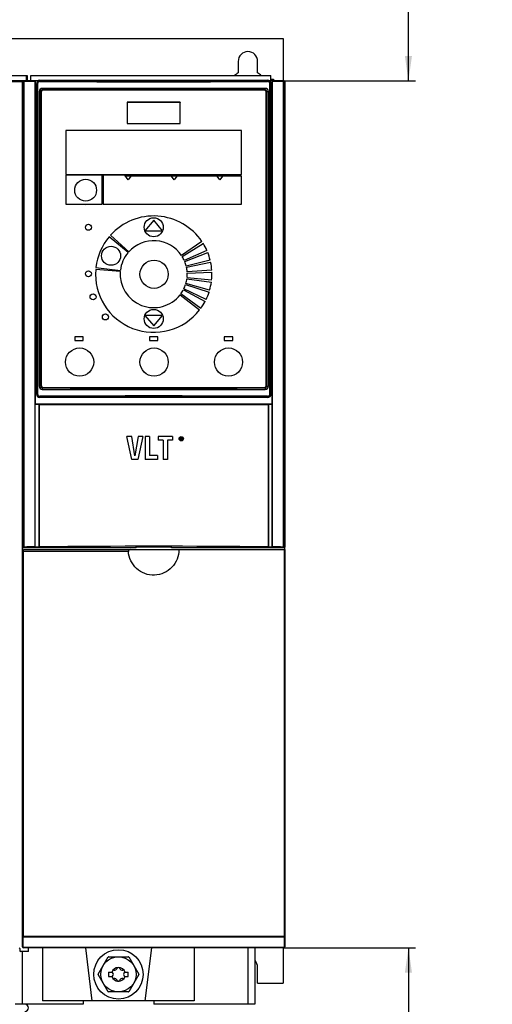
# Model space of a CAD drawing. Units: millimetres. Extents: x 0 to 594, y 0 to 420.
# Drawn here: x 74 to 141, y 154 to 294 of the extents above; entities that cross this region are included whole.
import ezdxf

# ---------------------------------------------------------------- set-up
doc = ezdxf.new("R2010")
doc.units = ezdxf.units.MM
doc.header["$LTSCALE"] = 32.67
doc.layers.get('0').update_dxf_attribs({"linetype": 'CONTINUOUS'})
for name, color, linetype in [('DATUM_AXIS', 7, 'CONTINUOUS'), ('DRAFTS', 7, 'CONTINUOUS'), ('ROUNDS', 7, 'CONTINUOUS')]:
    doc.layers.add(name, color=color, linetype=linetype)
doc.styles.get("Standard").update_dxf_attribs({"font": 'myriadpro-light.otf'})
doc.dimstyles.new('DIMSTYLE_1', dxfattribs={"dimtxt": 2.6, "dimasz": 3.5, "dimexe": 1, "dimexo": 0, "dimgap": 0.65, "dimtad": 1, "dimdec": 0, "dimlfac": 2, "dimdsep": 46, "dimtxsty": 'STANDARD', "dimblk": '_FILLED', "dimblk1": '_FILLED', "dimblk2": '_FILLED', "dimcen": 0.09, "dimclrt": 5, "dimadec": 0, "dimazin": 0, "dimtp": 0.01, "dimtm": 0.01, "dimtfac": 1, "dimtdec": 0, "dimtofl": 0, "dimtmove": 0, "dimatfit": 3, "dimldrblk": '_FILLED', "dimfxl": 1, "dimtolj": 1, "dimarcsym": 0})

# ---------------------------------------------------------------- blocks, each defined once
blk = doc.blocks.new('_FILLED')
at = {"color": 0, "linetype": 'BYBLOCK'}
blk.add_solid([(0, 0), (-1, 0.143), (-1, -0.143)], dxfattribs=at)
blk = doc.blocks.new('*D0')
at = {"color": 2, "linetype": 'CONTINUOUS'}
for p, q in [((112.95, 336.2), (129.67, 336.2)), ((128.67, 336.2), (128.67, 310.6)), ((128.67, 285), (128.67, 310.6)), ((111.04, 285), (129.67, 285))]:
    blk.add_line(p, q, dxfattribs=at)
at = {"color": 2, "linetype": 'CONTINUOUS', "xscale": 3.5, "yscale": 3.5, "zscale": 3.5}
for p, rotation in [((128.67, 336.2), 90.0000770307), ((128.67, 285), 270.0000770307)]:
    blk.add_blockref('_FILLED', p, dxfattribs=dict(at, rotation=rotation))
at = {"color": 5, "linetype": 'CONTINUOUS', "insert": (125.42, 310.19), "char_height": 2.6, "width": 34.2419, "attachment_point": 2, "rotation": 90, "line_spacing_factor": 0.9}
blk.add_mtext('MIN 100\\P[3.9]\\PCOOLING CLEARANCE', dxfattribs=at)
blk = doc.blocks.new('*D1')
at = {"color": 2, "linetype": 'CONTINUOUS'}
for p, q in [((111.04, 162), (129.67, 162)), ((128.67, 162), (128.67, 136.92)), ((128.67, 111.84), (128.67, 136.92)), ((113.09, 111.84), (129.67, 111.84))]:
    blk.add_line(p, q, dxfattribs=at)
at = {"color": 2, "linetype": 'CONTINUOUS', "xscale": 3.5, "yscale": 3.5, "zscale": 3.5}
for p, rotation in [((128.67, 162), 90.0000770307), ((128.67, 111.84), 270.0000770307)]:
    blk.add_blockref('_FILLED', p, dxfattribs=dict(at, rotation=rotation))
at = {"color": 5, "linetype": 'CONTINUOUS', "insert": (125.42, 136.51), "char_height": 2.6, "width": 34.2419, "attachment_point": 2, "rotation": 90, "line_spacing_factor": 0.9}
blk.add_mtext('MIN 100\\P[3.9]\\PCOOLING CLEARANCE', dxfattribs=at)

msp = doc.modelspace()

# ---------------------------------------------------------------- linework, layer by layer
at = {"color": 7, "linetype": 'CONTINUOUS'}
for p, q in [((45.92, 291), (110.92, 291)), ((110.92, 291), (110.92, 285)), ((75.15, 285.75), (109.15, 285.75)), ((73.98, 218.25), (73.98, 163.66)), ((74.23, 218.5), (111.16, 218.5)), ((111.16, 218.5), (111.16, 163.66)), ((76.82, 162), (76.82, 154.5)), ((98.32, 162), (98.32, 154.5)), ((106.92, 162), (106.92, 154)), ((110.92, 162), (110.92, 157)), ((82.57, 154), (72.92, 154)), ((82.57, 154.5), (82.57, 154)), ((92.57, 154.5), (92.57, 154)), ((106.92, 154), (92.57, 154))]:
    msp.add_line(p, q, dxfattribs=at)
at = {"color": 9, "linetype": 'CONTINUOUS'}
for p, q in [((88.98, 218.25), (73.98, 218.25)), ((74.09, 218.25), (74.09, 163.66)), ((111.06, 218.5), (111.06, 163.66)), ((73.92, 161.5), (73.92, 154)), ((105.92, 162), (105.92, 154))]:
    msp.add_line(p, q, dxfattribs=at)
at = {"color": 7, "linetype": 'CONTINUOUS'}
for centre, radius, start, end in [((105.92, 283.75), 2.75, 120, 133.1415), ((105.92, 283.75), 2.75, 46.8586, 60), ((74.23, 218.25), 0.25, 90, 180)]:
    msp.add_arc(centre, radius, start, end, dxfattribs=at)
at = {"color": 9, "linetype": 'CONTINUOUS'}
msp.add_open_spline([(74.09, 218.25), (74.09, 218.29), (74.1, 218.35), (74.13, 218.43), (74.17, 218.49), (74.21, 218.5), (74.23, 218.5)], degree=3, knots=[0, 0, 0, 0, 0.32171, 0.602096, 0.823534, 1, 1, 1, 1], dxfattribs=at)
at = {"color": 7, "linetype": 'CONTINUOUS'}
for points, knots in [([(96.15, 218.5), (96.15, 218.04), (95.97, 217.12), (95.21, 215.93), (94.06, 215.1), (92.69, 214.78), (91.29, 215.01), (90.09, 215.75), (89.25, 216.88), (89.01, 217.79), (88.98, 218.25)], [0, 0, 0, 0, 0.125026, 0.250031, 0.375014, 0.499992, 0.624974, 0.749966, 0.874974, 1, 1, 1, 1]), ([(89.23, 218.5), (89.17, 218.5), (89.07, 218.47), (88.99, 218.36), (88.98, 218.29), (88.98, 218.25)], [0, 0, 0, 0, 0.449663, 0.706746, 1, 1, 1, 1])]:
    msp.add_open_spline(points, degree=3, knots=knots, dxfattribs=at)
at = {"layer": 'DATUM_AXIS', "color": 7, "linetype": 'CONTINUOUS'}
for p, q in [((104.54, 287.75), (104.54, 286.13)), ((107.29, 286.13), (107.29, 287.75)), ((73.98, 284.89), (73.98, 285)), ((73.98, 285), (74.01, 284.97)), ((73.98, 285), (74.09, 285)), ((76.2, 285), (74.1, 285)), ((75.77, 284.96), (75.79, 285)), ((75.77, 218.88), (75.77, 284.96)), ((75.79, 285), (75.79, 284.35)), ((76.45, 285.07), (108.7, 285.07)), ((111.04, 285), (108.95, 285)), ((109.36, 284.35), (109.36, 285)), ((109.36, 285), (109.38, 284.96)), ((109.38, 284.96), (109.38, 218.88)), ((111.05, 285), (111.17, 285)), ((111.17, 285), (111.14, 284.97)), ((111.17, 285), (111.17, 284.88)), ((73.98, 218.25), (73.98, 284.88)), ((75.79, 284.35), (75.79, 239.12)), ((75.79, 284.35), (75.95, 284.35)), ((75.95, 240.57), (75.95, 284.57)), ((76.8, 283.72), (76.78, 283.92)), ((108.37, 283.92), (76.78, 283.92)), ((108.35, 283.72), (76.8, 283.72)), ((108.27, 283.65), (76.87, 283.65)), ((108.35, 283.72), (108.37, 283.92)), ((109.2, 284.57), (109.2, 240.57)), ((109.2, 284.35), (109.36, 284.35)), ((109.36, 239.12), (109.36, 284.35)), ((111.16, 218.5), (111.16, 284.88)), ((76.33, 283.47), (76.33, 241.67)), ((76.55, 241.67), (76.55, 283.47)), ((76.62, 283.4), (76.62, 241.75)), ((108.52, 241.75), (108.52, 283.4)), ((108.6, 241.67), (108.6, 283.47)), ((108.82, 241.67), (108.82, 283.47)), ((88.82, 281.95), (88.82, 278.95)), ((96.32, 281.95), (88.82, 281.95)), ((88.82, 281.95), (88.83, 281.94)), ((88.82, 281.95), (88.82, 281.95)), ((96.32, 278.95), (96.32, 281.95)), ((96.32, 281.95), (96.32, 281.94)), ((96.32, 281.95), (96.33, 281.95)), ((80.12, 277.95), (80.12, 271.7)), ((105.02, 277.95), (80.12, 277.95)), ((88.82, 278.95), (96.32, 278.95)), ((88.82, 278.95), (88.83, 278.95)), ((88.82, 278.95), (88.82, 278.94)), ((96.32, 278.95), (96.32, 278.95)), ((96.32, 278.95), (96.33, 278.94)), ((105.02, 271.7), (105.02, 277.95)), ((80.12, 271.7), (105.02, 271.7)), ((80.12, 271.6), (80.12, 267.5)), ((85.25, 271.6), (80.12, 271.6)), ((85.25, 267.5), (85.25, 271.6)), ((85.4, 271.6), (85.4, 267.5)), ((88.5, 271.6), (85.4, 271.6)), ((88.96, 270.94), (88.5, 271.6)), ((105.02, 271.47), (88.58, 271.47)), ((89.33, 271.47), (88.96, 270.94)), ((95.46, 270.94), (95.08, 271.47)), ((95.83, 271.47), (95.46, 270.94)), ((101.96, 270.94), (101.58, 271.47)), ((102.33, 271.47), (101.96, 270.94)), ((105.02, 267.5), (105.02, 271.47)), ((80.12, 267.5), (85.25, 267.5)), ((85.4, 267.5), (105.02, 267.5)), ((92.57, 265.21), (91.32, 263.72)), ((93.82, 263.72), (92.57, 265.21)), ((88.94, 260.62), (86.25, 262.87)), ((86.44, 263.09), (89.04, 260.75)), ((91.32, 263.72), (93.82, 263.72)), ((99.41, 262.18), (96.51, 260.22)), ((96.6, 260.08), (99.57, 261.94)), ((100.11, 260.92), (96.91, 259.5)), ((96.98, 259.35), (100.22, 260.66)), ((84.38, 258.51), (87.86, 258.11)), ((100.58, 259.56), (97.18, 258.72)), ((97.22, 258.56), (100.64, 259.28)), ((87.84, 257.95), (84.35, 258.22)), ((100.78, 256.71), (97.3, 257.07)), ((100.8, 258.14), (97.31, 257.9)), ((97.32, 257.73), (100.82, 257.86)), ((97.09, 256.1), (100.42, 255.02)), ((100.5, 255.29), (97.14, 256.26)), ((97.28, 256.91), (100.74, 256.42)), ((96.32, 254.64), (99.08, 252.49)), ((99.25, 252.72), (96.42, 254.78)), ((96.77, 255.34), (99.86, 253.69)), ((99.99, 253.95), (96.84, 255.49)), ((91.32, 251.72), (92.57, 250.23)), ((93.82, 251.72), (91.32, 251.72)), ((92.57, 250.23), (93.82, 251.72)), ((81.37, 248.67), (81.37, 248.17)), ((82.57, 248.67), (81.37, 248.67)), ((82.57, 248.17), (82.57, 248.67)), ((91.97, 248.67), (91.97, 248.17)), ((93.17, 248.67), (91.97, 248.67)), ((93.17, 248.17), (93.17, 248.67)), ((102.57, 248.67), (102.57, 248.17)), ((103.77, 248.67), (102.57, 248.67)), ((103.77, 248.17), (103.77, 248.67)), ((81.37, 248.17), (82.57, 248.17)), ((91.97, 248.17), (93.17, 248.17)), ((102.57, 248.17), (103.77, 248.17)), ((76.8, 241.42), (76.78, 241.22)), ((76.78, 241.22), (108.37, 241.22)), ((108.35, 241.42), (76.8, 241.42)), ((76.87, 241.5), (108.27, 241.5)), ((108.35, 241.42), (108.37, 241.22)), ((75.78, 239.11), (75.79, 239.12)), ((75.78, 218.85), (75.78, 239.11)), ((109.36, 239.12), (75.79, 239.12)), ((76.32, 218.86), (76.32, 239.11)), ((76.33, 239.1), (76.32, 239.11)), ((76.33, 239.1), (76.33, 218.89)), ((108.7, 240.07), (76.45, 240.07)), ((108.82, 239.11), (108.82, 239.1)), ((108.82, 239.11), (108.82, 218.86)), ((108.82, 218.89), (108.82, 239.1)), ((109.37, 239.11), (109.36, 239.12)), ((109.37, 218.85), (109.37, 239.11)), ((89.48, 231.28), (88.77, 234.53)), ((89.45, 234.53), (88.77, 234.53)), ((89.9, 231.81), (89.45, 234.53)), ((90.36, 234.53), (89.9, 231.81)), ((91.02, 234.53), (90.31, 231.28)), ((91.02, 234.53), (90.36, 234.53)), ((91.34, 234.53), (91.34, 231.28)), ((91.97, 234.53), (91.34, 234.53)), ((91.97, 234.53), (91.97, 231.85)), ((93.22, 234.53), (93.22, 234.02)), ((95.21, 234.53), (93.22, 234.53)), ((93.9, 234.02), (93.22, 234.02)), ((93.9, 234.02), (93.9, 231.28)), ((94.53, 234.02), (94.53, 231.28)), ((95.21, 234.02), (94.53, 234.02)), ((95.21, 234.53), (95.21, 234.02)), ((96.33, 234.4), (96.33, 234.03)), ((96.52, 234.4), (96.33, 234.4)), ((96.38, 234.03), (96.33, 234.03)), ((96.38, 234.36), (96.38, 234.24)), ((96.53, 234.36), (96.38, 234.36)), ((96.53, 234.24), (96.38, 234.24)), ((96.38, 234.2), (96.38, 234.03)), ((96.51, 234.2), (96.38, 234.2)), ((96.58, 234.03), (96.51, 234.2)), ((96.56, 234.39), (96.52, 234.4)), ((96.55, 234.35), (96.53, 234.36)), ((96.55, 234.25), (96.53, 234.24)), ((96.57, 234.34), (96.55, 234.35)), ((96.57, 234.27), (96.55, 234.25)), ((96.59, 234.37), (96.56, 234.39)), ((96.59, 234.23), (96.56, 234.21)), ((96.63, 234.03), (96.56, 234.21)), ((96.58, 234.32), (96.57, 234.34)), ((96.58, 234.29), (96.57, 234.27)), ((96.58, 234.32), (96.58, 234.29)), ((96.63, 234.03), (96.58, 234.03)), ((96.62, 234.34), (96.59, 234.37)), ((96.62, 234.26), (96.59, 234.23)), ((96.62, 234.32), (96.62, 234.34)), ((96.62, 234.32), (96.62, 234.28)), ((96.62, 234.28), (96.62, 234.26)), ((93.1, 231.85), (91.97, 231.85)), ((93.1, 231.85), (93.1, 231.28)), ((90.31, 231.28), (89.48, 231.28)), ((93.1, 231.28), (91.34, 231.28)), ((94.53, 231.28), (93.9, 231.28)), ((73.98, 218.77), (74.01, 218.84)), ((90.07, 218.77), (73.98, 218.77)), ((75.77, 218.88), (75.78, 218.85)), ((76.33, 218.89), (76.32, 218.86)), ((90.07, 218.77), (90.07, 218.95)), ((90.07, 218.95), (95.07, 218.95)), ((90.07, 218.9), (95.07, 218.9)), ((95.07, 218.77), (95.07, 218.95)), ((111.16, 218.77), (95.07, 218.77)), ((108.82, 218.86), (108.82, 218.89)), ((109.38, 218.88), (109.37, 218.85)), ((111.17, 218.77), (111.14, 218.84)), ((84.7, 158.27), (86.12, 160.73)), ((86.15, 160.75), (88.99, 160.75)), ((89.03, 160.73), (90.45, 158.27)), ((107.29, 157), (107.29, 159.25)), ((86.12, 155.77), (84.7, 158.23)), ((86.17, 158.57), (86.71, 158.57)), ((86.17, 158.57), (86.17, 157.94)), ((86.17, 157.94), (86.71, 157.94)), ((88.44, 158.57), (88.97, 158.57)), ((88.44, 157.94), (88.97, 157.94)), ((88.97, 157.94), (88.97, 158.57)), ((90.45, 158.23), (89.03, 155.77)), ((107.29, 157), (110.92, 157)), ((88.99, 155.75), (86.15, 155.75))]:
    msp.add_line(p, q, dxfattribs=at)
at = {"layer": 'DATUM_AXIS', "color": 9, "linetype": 'CONTINUOUS'}
for p, q in [((74.01, 218.84), (74.01, 284.97)), ((74.23, 218.86), (74.23, 284.96)), ((76.45, 285.07), (76.45, 285.03)), ((108.7, 285.03), (108.7, 285.07)), ((110.92, 284.96), (110.92, 218.86)), ((111.14, 284.97), (111.14, 218.84)), ((75.95, 284.57), (76.12, 284.57)), ((75.98, 284.57), (75.98, 240.57)), ((76.12, 284.57), (76.12, 240.57)), ((109.03, 240.57), (109.03, 284.57)), ((109.03, 284.57), (109.2, 284.57)), ((109.16, 240.57), (109.16, 284.57)), ((76.55, 283.47), (76.33, 283.47)), ((108.6, 283.47), (108.82, 283.47)), ((88.81, 281.96), (88.81, 278.94)), ((96.33, 281.96), (88.81, 281.96)), ((88.83, 281.94), (88.83, 278.96)), ((96.31, 281.94), (88.83, 281.94)), ((96.31, 278.96), (96.31, 281.94)), ((96.33, 278.94), (96.33, 281.96)), ((88.81, 278.94), (96.33, 278.94)), ((88.83, 278.96), (96.31, 278.96)), ((76.55, 241.67), (76.33, 241.67)), ((108.6, 241.67), (108.82, 241.67)), ((76.12, 240.57), (75.95, 240.57)), ((109.03, 240.57), (109.2, 240.57)), ((76.45, 240.11), (76.45, 240.07)), ((108.7, 240.07), (108.7, 240.11))]:
    msp.add_line(p, q, dxfattribs=at)
at = {"layer": 'DATUM_AXIS', "color": 7, "linetype": 'CONTINUOUS'}
for centre, radius in [((82.92, 269.47), 1.55), ((92.57, 264.22), 1.35), ((83.32, 264.22), 0.425), ((86.52, 260.17), 1.35), ((92.62, 257.55), 2), ((83.32, 257.62), 0.425), ((83.97, 254.35), 0.425), ((85.72, 251.5), 0.425), ((92.57, 251.22), 1.35), ((82.07, 245.1), 2), ((92.62, 245.1), 2), ((103.17, 245.1), 2), ((96.47, 234.22), 0.312), ((96.47, 234.22), 0.263), ((87.57, 158.25), 3.5), ((87.57, 158.25), 2.5)]:
    msp.add_circle(centre, radius, dxfattribs=at)
for centre, radius, start, end in [((105.92, 287.75), 1.38, 0, 180), ((74.1, 284.88), 0.125, 90, 94.5701), ((76.45, 284.57), 0.5, 90, 180), ((76.45, 284.57), 0.463, 89.8427, 160.0005), ((108.7, 284.57), 0.5, 0, 90), ((108.7, 284.57), 0.463, 19.9995, 90.1573), ((111.04, 284.88), 0.125, 85.4299, 90), ((74.1, 284.88), 0.125, 175.4299, 180), ((76.45, 284.57), 0.467, 160.0766, 179.9248), ((76.8, 283.47), 0.253, 90.3496, 180.0006), ((76.8, 283.47), 0.25, 90, 180), ((76.87, 283.4), 0.25, 90, 180), ((92.57, -7554.14), 7837.88, 89.884679, 90.115322), ((108.27, 283.4), 0.25, 0, 90), ((108.35, 283.47), 0.253, 359.9995, 89.6672), ((108.35, 283.47), 0.25, 0, 90), ((108.7, 284.57), 0.467, 0.0752, 19.9234), ((82.92, 269.47), 2, 260.9313, 279.0687), ((92.57, 257.57), 8.25, 34, 138), ((92.57, 257.57), 8.25, 140, 173.4329), ((92.57, 257.57), 4.75, 34, 138), ((92.57, 257.57), 8.25, 24, 32), ((92.57, 257.57), 4.75, 140, 173.4329), ((92.57, 257.57), 4.75, 24, 32), ((92.57, 257.57), 8.25, 14, 22), ((92.57, 257.57), 4.75, 14, 22), ((92.57, 257.57), 4.75, 4, 12), ((92.57, 257.57), 8.25, 4, 12), ((92.57, 257.57), 8.25, 175.4329, 322), ((92.57, 257.57), 4.75, 175.4329, 322), ((92.57, 257.57), 4.75, 354, 2), ((92.57, 257.57), 8.25, 354, 2), ((92.57, 257.57), 4.75, 334, 342), ((92.57, 257.57), 4.75, 344, 352), ((92.57, 257.57), 8.25, 344, 352), ((92.57, 257.57), 4.75, 324, 332), ((92.57, 257.57), 8.25, 334, 342), ((92.57, 257.57), 8.25, 324, 332), ((76.8, 241.67), 0.253, 179.9995, 269.6672), ((76.8, 241.67), 0.25, 180, 270), ((76.87, 241.75), 0.25, 180, 270), ((108.27, 241.75), 0.25, 270, 360), ((108.35, 241.67), 0.253, 270.3496, 0.0006), ((108.35, 241.67), 0.25, 270, 360), ((76.45, 240.57), 0.5, 180, 270), ((76.45, 240.57), 0.467, 180.0752, 199.9234), ((76.45, 240.57), 0.463, 199.9995, 270.1573), ((92.57, 8079.29), 7837.88, 269.884679, 270.115322), ((108.7, 240.57), 0.5, 270, 360), ((108.7, 240.57), 0.463, 269.8427, 340.0005), ((108.7, 240.57), 0.467, 340.0766, 359.9248), ((87.57, 158.25), 2.88, 119.5918, 120.4082), ((87.57, 158.25), 2.88, 59.5918, 60.4082), ((87.57, 158.25), 0.988, 18.4487, 161.5513), ((87.57, 159.04), 0.198, 13.6336, 166.3664), ((105.92, 159.25), 1.38, 0, 43.1824), ((87.57, 158.25), 2.88, 179.5918, 180.4082), ((87.57, 158.25), 0.988, 198.4487, 341.5513), ((86.89, 158.65), 0.198, 73.6336, 226.3664), ((86.89, 157.86), 0.198, 133.6336, 286.3664), ((86.51, 158.25), 0.348, 313.6336, 46.3664), ((87.04, 159.17), 0.348, 253.6336, 346.3664), ((88.1, 159.17), 0.348, 193.6336, 286.3664), ((88.26, 158.65), 0.198, 313.6336, 106.3664), ((88.26, 157.86), 0.198, 253.6336, 46.3664), ((88.64, 158.25), 0.348, 133.6336, 226.3664), ((87.57, 158.25), 2.88, 359.5918, 0.4082), ((87.04, 157.33), 0.348, 13.6336, 106.3664), ((87.57, 157.46), 0.198, 193.6336, 346.3664), ((88.1, 157.33), 0.348, 73.6336, 166.3664), ((87.57, 158.25), 2.88, 239.5918, 240.4082), ((87.57, 158.25), 2.88, 299.5918, 300.4082), ((74.32, 153.5), 0.5, 270, 90)]:
    msp.add_arc(centre, radius, start, end, dxfattribs=at)
at = {"layer": 'DATUM_AXIS', "color": 9, "linetype": 'CONTINUOUS'}
for centre, radius, start, end in [((92.57, 4273.11), 3988.1, 269.76834, 270.23166), ((76.43, 284.57), 0.314, 89.7364, 179.9672), ((92.57, 4281.52), 3996.66, 269.76858, 270.23142), ((108.72, 284.57), 0.314, 0.0328, 90.2636), ((76.43, 240.57), 0.314, 180.0328, 270.2636), ((92.57, -3756.37), 3996.66, 89.76858, 90.23142), ((108.72, 240.57), 0.314, 269.7364, 359.9672), ((92.57, -3747.96), 3988.1, 89.76834, 90.23166)]:
    msp.add_arc(centre, radius, start, end, dxfattribs=at)
at = {"layer": 'DATUM_AXIS', "color": 7, "linetype": 'CONTINUOUS'}
for centre, major_axis, ratio, start_param, end_param in [((74.26, 284.97), (0.25, 0), 0.034921, -3.106686, -1.702227), ((92.57, 289.81), (140, 0), 0.034921, -1.702227, -1.691116), ((92.57, 289.81), (140, 0), 0.034921, -1.450477, -1.439366), ((110.89, 284.97), (0.25, 0), 0.034921, -1.439366, -0.034907), ((92.57, 241.53), (139.7, 0), 0.017455, -1.691337, -1.687381), ((92.57, 241.53), (140, 0), 0.017455, -1.687092, -1.454501), ((92.57, 241.53), (139.7, 0), 0.017455, -1.454212, -1.450255), ((74.26, 218.84), (0.25, 0), 0.087489, 1.702227, 3.106686), ((92.57, 206.72), (140, 0), 0.087489, 1.691116, 1.702227), ((92.57, 206.72), (139.7, 0), 0.087489, 1.687381, 1.691337), ((92.57, 206.72), (140, 0), 0.087489, 1.454501, 1.687092), ((92.57, 206.72), (139.7, 0), 0.087489, 1.450255, 1.454212), ((92.57, 206.72), (140, 0), 0.087489, 1.439366, 1.450477), ((110.89, 218.84), (0.25, 0), 0.087489, 0.034907, 1.439366)]:
    msp.add_ellipse(centre, major_axis=major_axis, ratio=ratio, start_param=start_param, end_param=end_param, dxfattribs=at)
at = {"layer": 'DATUM_AXIS', "color": 9, "linetype": 'CONTINUOUS'}
for points, knots in [([(76.43, 284.88), (76.43, 284.9), (76.43, 284.94), (76.44, 284.99), (76.44, 285.01), (76.44, 285.03), (76.45, 285.03)], [0, 0, 0, 0, 0.369682, 0.686334, 0.905247, 1, 1, 1, 1]), ([(108.72, 284.88), (108.72, 284.9), (108.72, 284.94), (108.71, 284.99), (108.71, 285.01), (108.7, 285.03), (108.7, 285.03)], [0, 0, 0, 0, 0.369681, 0.686332, 0.905247, 1, 1, 1, 1]), ([(76.8, 283.72), (76.8, 283.72), (76.8, 283.72), (76.8, 283.72), (76.8, 283.72)], [0, 0, 0, 0, 0.520833, 1, 1, 1, 1]), ([(108.35, 283.72), (108.35, 283.72), (108.35, 283.72), (108.35, 283.72), (108.35, 283.72)], [0, 0, 0, 0, 0.516455, 1, 1, 1, 1]), ([(76.43, 240.26), (76.43, 240.24), (76.43, 240.2), (76.44, 240.16), (76.44, 240.13), (76.44, 240.11), (76.45, 240.11)], [0, 0, 0, 0, 0.369681, 0.686332, 0.905247, 1, 1, 1, 1]), ([(76.8, 241.42), (76.8, 241.42), (76.8, 241.42), (76.8, 241.42), (76.8, 241.42)], [0, 0, 0, 0, 0.516455, 1, 1, 1, 1]), ([(108.35, 241.42), (108.35, 241.42), (108.35, 241.42), (108.35, 241.42), (108.35, 241.42)], [0, 0, 0, 0, 0.520833, 1, 1, 1, 1]), ([(108.72, 240.26), (108.72, 240.24), (108.72, 240.2), (108.71, 240.16), (108.71, 240.13), (108.7, 240.11), (108.7, 240.11)], [0, 0, 0, 0, 0.369682, 0.686334, 0.905247, 1, 1, 1, 1])]:
    msp.add_open_spline(points, degree=3, knots=knots, dxfattribs=at)
at = {"layer": 'DATUM_AXIS', "color": 7, "linetype": 'CONTINUOUS'}
for points, knots in [([(76.78, 283.92), (76.66, 283.92), (76.42, 283.83), (76.33, 283.59), (76.33, 283.47)], [0, 0, 0, 0, 0.499055, 1, 1, 1, 1]), ([(108.82, 283.47), (108.82, 283.59), (108.73, 283.83), (108.49, 283.92), (108.37, 283.92)], [0, 0, 0, 0, 0.500943, 1, 1, 1, 1]), ([(76.33, 241.67), (76.33, 241.56), (76.42, 241.32), (76.66, 241.22), (76.78, 241.22)], [0, 0, 0, 0, 0.500943, 1, 1, 1, 1]), ([(108.37, 241.22), (108.49, 241.22), (108.73, 241.32), (108.82, 241.56), (108.82, 241.67)], [0, 0, 0, 0, 0.499055, 1, 1, 1, 1])]:
    msp.add_open_spline(points, degree=3, knots=knots, dxfattribs=at)
at = {"layer": 'DRAFTS', "color": 7, "linetype": 'CONTINUOUS'}
for p, q in [((82.9, 162), (83.82, 154.5)), ((92.25, 162), (91.32, 154.5)), ((98.32, 154.5), (76.82, 154.5))]:
    msp.add_line(p, q, dxfattribs=at)
at = {"layer": 'ROUNDS', "color": 7, "linetype": 'CONTINUOUS'}
for p, q in [((45.77, 285), (74.7, 285)), ((47.15, 285.75), (74.65, 285.75)), ((74.65, 285.75), (74.65, 285.05)), ((75.1, 285), (75.15, 285)), ((75.15, 285), (75.15, 285.75)), ((109.15, 285), (109.15, 285.75)), ((109.15, 285.25), (109.57, 285.25)), ((109.42, 285), (111.04, 285)), ((109.57, 285.25), (109.57, 285.05)), ((73.98, 162.13), (73.98, 218.25)), ((111.16, 218.5), (111.16, 162.13)), ((73.58, 161.9), (73.58, 161.6)), ((74.83, 161.5), (73.68, 161.5)), ((111.04, 162), (74.1, 162)), ((74.83, 161.5), (74.83, 162))]:
    msp.add_line(p, q, dxfattribs=at)
at = {"layer": 'ROUNDS', "color": 9, "linetype": 'CONTINUOUS'}
for p, q in [((47.15, 285.05), (74.65, 285.05)), ((74.5, 285.75), (74.5, 285)), ((75.15, 285.05), (76.32, 285.05)), ((108.83, 285.05), (109.57, 285.05)), ((109.42, 285), (109.42, 285.25)), ((45.65, 284.88), (73.98, 284.88)), ((73.98, 163.66), (111.16, 163.66)), ((74.09, 163.57), (111.05, 163.57)), ((74.09, 162.04), (74.09, 163.57)), ((111.05, 163.57), (111.05, 162.04)), ((111.05, 162.04), (74.09, 162.04))]:
    msp.add_line(p, q, dxfattribs=at)
at = {"layer": 'ROUNDS', "color": 7, "linetype": 'CONTINUOUS'}
for centre, radius, start, end in [((74.7, 285.05), 0.05, 180, 270), ((75.1, 285.05), 0.05, 270, 337.5), ((109.62, 285.05), 0.05, 180, 270), ((111.04, 284.88), 0.125, 85.4955, 90), ((74.1, 162.13), 0.125, 180, 270), ((111.04, 162.13), 0.125, 270, 360), ((73.48, 161.9), 0.1, 0, 90), ((73.68, 161.6), 0.1, 180, 270)]:
    msp.add_arc(centre, radius, start, end, dxfattribs=at)
at = {"layer": 'ROUNDS', "color": 9, "linetype": 'CONTINUOUS'}
for points, knots in [([(74.09, 163.57), (74.06, 163.57), (74.01, 163.59), (73.98, 163.64), (73.98, 163.66)], [0, 0, 0, 0, 0.557329, 1, 1, 1, 1]), ([(74.09, 163.66), (74.09, 163.65), (74.09, 163.62), (74.09, 163.59), (74.09, 163.57)], [0, 0, 0, 0, 0.275364, 1, 1, 1, 1]), ([(111.05, 163.57), (111.05, 163.58), (111.06, 163.61), (111.06, 163.64), (111.06, 163.66)], [0, 0, 0, 0, 0.215204, 1, 1, 1, 1]), ([(111.16, 163.66), (111.16, 163.64), (111.13, 163.59), (111.08, 163.57), (111.05, 163.57)], [0, 0, 0, 0, 0.442896, 1, 1, 1, 1]), ([(73.98, 162.13), (73.98, 162.11), (74.01, 162.06), (74.06, 162.04), (74.09, 162.04)], [0, 0, 0, 0, 0.442709, 1, 1, 1, 1]), ([(74.09, 162.04), (74.09, 162.03), (74.1, 162.02), (74.1, 162), (74.1, 162)], [0, 0, 0, 0, 0.708304, 1, 1, 1, 1]), ([(111.05, 162.04), (111.05, 162.03), (111.05, 162.02), (111.04, 162), (111.04, 162)], [0, 0, 0, 0, 0.704784, 1, 1, 1, 1]), ([(111.1, 162.05), (111.11, 162.06), (111.15, 162.07), (111.16, 162.11), (111.16, 162.13)], [0, 0, 0, 0, 0.544423, 1, 1, 1, 1])]:
    msp.add_open_spline(points, degree=3, knots=knots, dxfattribs=at)
msp.add_open_spline([(111.05, 162.04), (111.07, 162.04), (111.08, 162.04), (111.1, 162.05)], degree=3, dxfattribs=at)

# ---------------------------------------------------------------- dimensions: what is measured, and where the dimension line sits
at = {"color": 2, "linetype": 'CONTINUOUS'}
for base, p1, p2, angle, picture, middle in [((128.67, 285), (112.95, 336.2), (111.04, 285), 270.0001, '*D0', (128.67, 310.6)), ((128.67, 162), (113.09, 111.84), (111.04, 162), 90.0001, '*D1', (128.67, 136.92))]:
    dim = msp.add_linear_dim(base=base, p1=p1, p2=p2, angle=angle, text='MIN <>\\PCOOLING CLEARANCE', dimstyle='DIMSTYLE_1', override={"dimtad": 4}, dxfattribs=at)
    dim.commit()
    dim.dimension.update_dxf_attribs({"geometry": picture, "text_midpoint": middle, "dimtype": 160})

doc.saveas('drawing.dxf')
